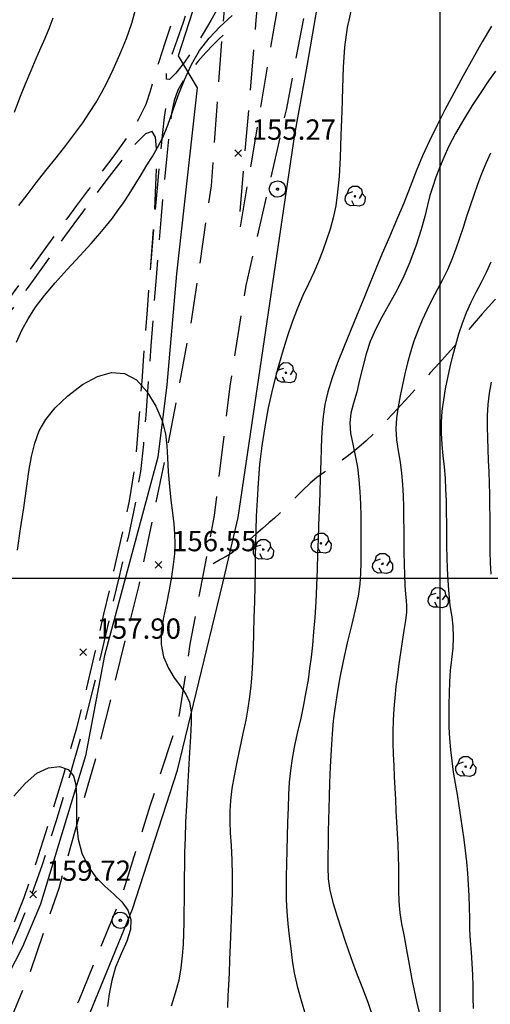
# Model space of a CAD drawing. Extents: x 698715 to 706779, y 5809742 to 5818409.
# Drawn here: x 700422 to 700509, y 5812171 to 5812353 of the extents above; entities that cross this region are included whole.
import ezdxf

# ---------------------------------------------------------------- set-up
doc = ezdxf.new("R2010")
doc.units = 0
doc.header["$LTSCALE"] = 2.5
doc.header["$MEASUREMENT"] = 0
doc.linetypes.add('T50', pattern=[4.5, 3, -1.5])
doc.layers.get('0').update_dxf_attribs({"color": 5, "linetype": 'CONTINUOUS'})
for name, color, linetype in [('ARBOLES', 3, 'CONTINUOUS'), ('CERCOS', 8, 'CONTINUOUS'), ('COTAS_DE_ELEVACION', 8, 'CONTINUOUS'), ('CURVA_DE_NIVEL_INDICE', 18, 'CONTINUOUS'), ('CURVA_DE_NIVEL_SECUND', 250, 'CONTINUOUS'), ('HUELLAS', 1, 'CONTINUOUS'), ('MALLA_UTM_Y_COORD', 8, 'CONTINUOUS'), ('POSTES', 8, 'CONTINUOUS'), ('RED_VIAL_DE_TIERRA', 1, 'CONTINUOUS'), ('SENDEROS', 1, 'CONTINUOUS')]:
    doc.layers.add(name, color=color, linetype=linetype)

# ---------------------------------------------------------------- blocks, each defined once
blk = doc.blocks.new('COD028', base_point=(705074.27, 5812486.23))
at = {"layer": 'POSTES'}
for points in [[(705074.3084, 5812484.7117), (705073.7054, 5812484.8161), (705073.2134, 5812485.1449), (705072.8513, 5812485.7581), (705072.7508, 5812486.3041), (705072.899, 5812486.8777), (705073.2485, 5812487.3871), (705073.7471, 5812487.6457), (705074.3354, 5812487.742), (705074.8955, 5812487.6316), (705075.3641, 5812487.3253), (705075.6695, 5812486.7721), (705075.7622, 5812486.2414), (705075.6602, 5812485.6201), (705075.3854, 5812485.1644), (705074.9057, 5812484.8419)], [(705074.2919, 5812486.4238), (705074.3627, 5812486.4106), (705074.4212, 5812486.3821), (705074.4476, 5812486.3317), (705074.4746, 5812486.2609), (705074.4884, 5812486.2051), (705074.48, 5812486.146), (705074.4515, 5812486.0887), (705074.4173, 5812486.0518), (705074.3498, 5812486.0419), (705074.2748, 5812486.0191), (705074.1941, 5812486.0422), (705074.123, 5812486.0653), (705074.0921, 5812486.0926), (705074.0807, 5812486.146), (705074.0795, 5812486.197), (705074.0891, 5812486.3047), (705074.1251, 5812486.3698), (705074.162, 5812486.3965), (705074.2019, 5812486.4106), (705074.2394, 5812486.4196)]]:
    blk.add_lwpolyline(points, close=True, dxfattribs=at)
blk = doc.blocks.new('COD120', base_point=(704750.47, 5812358.7))
at = {"layer": 'ARBOLES'}
for p, q in [((704750.309875, 5812358.5455), (704750.625625, 5812358.830875)), ((704750.32, 5812358.849625), (704750.604625, 5812358.54025))]:
    blk.add_line(p, q, dxfattribs=at)
for points in [[(704749.106125, 5812359.237), (704749.37275, 5812360.104), (704749.999375, 5812360.574625), (704750.969125, 5812360.567125), (704751.68875, 5812360.005375), (704751.819625, 5812359.200625), (704751.2245, 5812358.3025)], [(704750.342125, 5812356.9675), (704749.643875, 5812356.934125), (704748.9835, 5812357.275), (704748.63925, 5812357.962375), (704748.688, 5812358.62575), (704749.087375, 5812359.220125), (704750.084875, 5812359.567)], [(704751.819625, 5812359.200625), (704752.3435, 5812358.572125), (704752.30375, 5812357.67475), (704751.954625, 5812357.098375), (704751.22825, 5812356.845625), (704750.342125, 5812356.9675), (704749.8535, 5812357.8705)]]:
    blk.add_lwpolyline(points, dxfattribs=at)
blk.add_lwpolyline([(704750.516875, 5812358.621625), (704750.37925, 5812358.615625), (704750.372875, 5812358.784375), (704750.510875, 5812358.789625)], close=True, dxfattribs=at)
blk = doc.blocks.new('COD010', base_point=(704823.44, 5812541.84))
at = {"layer": 'COTAS_DE_ELEVACION'}
for p, q in [((704822.815, 5812541.215), (704824.065, 5812542.465)), ((704822.815, 5812542.465), (704824.065, 5812541.215))]:
    blk.add_line(p, q, dxfattribs=at)
blk = doc.blocks.new('ANGOL7')
at = {"layer": 'CERCOS'}
for points in [[(700537.09, 5812155.01), (700464.15, 5812161.43), (700433.65, 5812165.62), (700443.11, 5812188.8), (700451.45, 5812214.49), (700459.82, 5812249.1), (700462.69, 5812261.27), (700473.16, 5812332.12), (700475.43, 5812344.74), (700480.23, 5812372.75), (700491.27, 5812417.41), (700499.63, 5812444.95), (700506.36, 5812462.78)], [(700454.94, 5812357.03), (700451.57, 5812346.69), (700455.09, 5812340.76), (700451.27, 5812306.34), (700449.48, 5812285.79), (700447.83, 5812272.39), (700437.95, 5812235.73), (700434.45, 5812217.16), (700426.14, 5812189.7), (700422.76, 5812181.8), (700411.99, 5812160.84), (700394.64, 5812129.62), (700380.79, 5812102.6), (700364.39, 5812072.16), (700353.41, 5812054.7), (700352.68, 5812053.31), (700342.64, 5812032.52), (700334.82, 5812017.21), (700324.62, 5811995.18), (700316.64, 5811979.8)]]:
    blk.add_lwpolyline(points, dxfattribs=at)
at = {"layer": 'CURVA_DE_NIVEL_INDICE', "elevation": 150}
for points in [[(700421.29, 5812336.23), (700422.29, 5812338.87), (700423.36, 5812341.5), (700424.4, 5812343.96), (700425.34, 5812346.15), (700426.19, 5812348.12), (700426.99, 5812349.95), (700427.75, 5812351.74), (700428.46, 5812353.67)], [(700510.27, 5812343.86), (700508.99, 5812342.03), (700507.56, 5812339.9), (700505.97, 5812337.46), (700504.35, 5812334.85), (700502.88, 5812332.29), (700501.67, 5812329.96), (700500.71, 5812327.86), (700499.93, 5812325.95), (700499.25, 5812324.19), (700498.67, 5812322.5), (700498.17, 5812320.81), (700497.71, 5812319.01), (700497.21, 5812316.96), (700496.54, 5812314.53), (700495.61, 5812311.63), (700494.46, 5812308.51), (700493.16, 5812305.48), (700491.79, 5812302.79), (700490.44, 5812300.39), (700489.17, 5812298.17), (700488.06, 5812296.01), (700487.12, 5812293.83), (700486.35, 5812291.55), (700485.72, 5812289.14), (700485.16, 5812286.7), (700484.61, 5812284.42), (700484.03, 5812282.4), (700483.54, 5812280.56), (700483.32, 5812278.75), (700483.47, 5812276.85), (700483.88, 5812274.84), (700484.35, 5812272.74), (700484.73, 5812270.54), (700485.01, 5812268.29), (700485.19, 5812266.03), (700485.3, 5812263.79), (700485.35, 5812261.57), (700485.37, 5812259.36), (700485.37, 5812257.15), (700485.37, 5812254.98), (700485.36, 5812252.9), (700485.32, 5812250.92), (700485.19, 5812248.92), (700484.89, 5812246.71), (700484.34, 5812244.16), (700483.64, 5812241.28), (700482.87, 5812238.09), (700482.12, 5812234.69), (700481.46, 5812231.32), (700480.92, 5812228.32), (700480.54, 5812225.86), (700480.27, 5812223.63), (700480.07, 5812221.21), (700479.88, 5812218.29), (700479.71, 5812215.15), (700479.58, 5812212.16), (700479.5, 5812209.61), (700479.44, 5812207.4), (700479.4, 5812205.29), (700479.36, 5812203.1), (700479.31, 5812200.87), (700479.26, 5812198.67), (700479.25, 5812196.54), (700479.34, 5812194.43), (700479.65, 5812192.22), (700480.23, 5812189.86), (700480.97, 5812187.46), (700481.74, 5812185.17), (700482.42, 5812183.08), (700483.09, 5812181.07), (700483.83, 5812178.97), (700484.71, 5812176.65), (700485.68, 5812174.15), (700486.65, 5812171.58), (700487.52, 5812169)]]:
    blk.add_lwpolyline(points, dxfattribs=at)
at = {"layer": 'CURVA_DE_NIVEL_SECUND'}
for points, elevation in [([(700509.47, 5812286.31), (700509.11, 5812284.25), (700508.85, 5812282.19), (700508.73, 5812280.12), (700508.72, 5812278.04), (700508.78, 5812275.96), (700508.86, 5812273.87), (700508.95, 5812271.78), (700509.04, 5812269.69), (700509.11, 5812267.59), (700509.16, 5812265.49), (700509.19, 5812263.39), (700509.21, 5812261.29), (700509.21, 5812259.19), (700509.22, 5812257.09), (700509.26, 5812254.99), (700509.33, 5812252.89), (700509.44, 5812250.8)], 144), ([(700506.21, 5812170.4), (700506.15, 5812172.48), (700506.14, 5812174.57), (700506.1, 5812176.66), (700505.98, 5812178.74), (700505.82, 5812180.82), (700505.67, 5812182.91), (700505.57, 5812185), (700505.51, 5812187.09), (700505.46, 5812189.18), (700505.41, 5812191.28), (700505.32, 5812193.37), (700505.18, 5812195.46), (700504.99, 5812197.55), (700504.76, 5812199.63), (700504.49, 5812201.71), (700504.2, 5812203.78), (700503.9, 5812205.86), (700503.57, 5812207.93), (700503.23, 5812210), (700502.88, 5812212.06), (700502.55, 5812214.13), (700502.25, 5812216.21), (700502, 5812218.29), (700501.83, 5812220.37), (700501.74, 5812222.46), (700501.72, 5812224.56), (700501.73, 5812226.66), (700501.76, 5812228.75), (700501.83, 5812230.84), (700501.98, 5812232.92), (700502.21, 5812234.99), (700502.44, 5812237.05), (700502.55, 5812239.11), (700502.47, 5812241.12), (700502.26, 5812242.9), (700502.05, 5812244.25), (700501.91, 5812245.05), (700501.83, 5812245.64), (700501.75, 5812246.46), (700501.65, 5812247.84), (700501.52, 5812249.68), (700501.41, 5812251.73), (700501.34, 5812253.83), (700501.29, 5812255.93), (700501.27, 5812258.03), (700501.26, 5812260.13), (700501.24, 5812262.23), (700501.2, 5812264.33), (700501.13, 5812266.43), (700501.01, 5812268.52), (700500.84, 5812270.61), (700500.63, 5812272.69), (700500.43, 5812274.76), (700500.31, 5812276.83), (700500.32, 5812278.89), (700500.45, 5812280.95), (700500.71, 5812283), (700501.05, 5812285.06), (700501.47, 5812287.11), (700501.93, 5812289.15), (700502.42, 5812291.19), (700502.94, 5812293.22), (700503.52, 5812295.22), (700504.19, 5812297.21), (700504.94, 5812299.16), (700505.79, 5812301.08), (700506.73, 5812302.94), (700507.71, 5812304.8), (700508.65, 5812306.66), (700509.51, 5812308.57)], 146), ([(700509.37, 5812328.67), (700508.49, 5812326.77), (700507.68, 5812324.84), (700506.94, 5812322.88), (700506.25, 5812320.9), (700505.59, 5812318.92), (700504.94, 5812316.93), (700504.29, 5812314.93), (700503.64, 5812312.95), (700502.96, 5812310.96), (700502.23, 5812309), (700501.42, 5812307.07), (700500.5, 5812305.2), (700499.52, 5812303.35), (700498.54, 5812301.5), (700497.59, 5812299.64), (700496.7, 5812297.75), (700495.9, 5812295.82), (700495.19, 5812293.86), (700494.56, 5812291.87), (700494.02, 5812289.85), (700493.53, 5812287.82), (700493.09, 5812285.78), (700492.67, 5812283.74), (700492.27, 5812281.7), (700491.97, 5812279.68), (700491.86, 5812277.65), (700492, 5812275.61), (700492.3, 5812273.57), (700492.63, 5812271.51), (700492.89, 5812269.43), (700493.08, 5812267.35), (700493.21, 5812265.25), (700493.27, 5812263.16), (700493.3, 5812261.06), (700493.32, 5812258.96), (700493.33, 5812256.86), (700493.35, 5812254.76), (700493.38, 5812252.66), (700493.43, 5812250.59), (700493.51, 5812248.68), (700493.61, 5812247.1), (700493.75, 5812245.92), (700493.85, 5812244.92), (700493.83, 5812243.76), (700493.65, 5812242.21), (700493.36, 5812240.33), (700493.02, 5812238.3), (700492.7, 5812236.24), (700492.41, 5812234.17), (700492.13, 5812232.09), (700491.88, 5812230.01), (700491.66, 5812227.92), (700491.48, 5812225.83), (700491.36, 5812223.74), (700491.31, 5812221.65), (700491.31, 5812219.55), (700491.37, 5812217.45), (700491.46, 5812215.36), (700491.57, 5812213.26), (700491.67, 5812211.16), (700491.77, 5812209.07), (700491.88, 5812206.97), (700492, 5812204.88), (700492.11, 5812202.78), (700492.21, 5812200.69), (700492.28, 5812198.59), (700492.32, 5812196.5), (700492.33, 5812194.4), (700492.34, 5812192.3), (700492.4, 5812190.21), (700492.57, 5812188.13), (700492.89, 5812186.07), (700493.31, 5812184.02), (700493.73, 5812181.97), (700494.1, 5812179.91), (700494.44, 5812177.85), (700494.81, 5812175.79), (700495.23, 5812173.74), (700495.69, 5812171.7), (700496.16, 5812169.67)], 148), ([(700422.12, 5812318.96), (700423.66, 5812320.96), (700425.34, 5812323.17), (700427.13, 5812325.48), (700428.99, 5812327.81), (700430.82, 5812330.1), (700432.5, 5812332.27), (700433.95, 5812334.27), (700435.21, 5812336.16), (700436.33, 5812337.98), (700437.39, 5812339.81), (700438.45, 5812341.81), (700439.57, 5812344.15), (700440.8, 5812346.93), (700442, 5812349.89), (700443.02, 5812352.73), (700443.72, 5812355.2)], 152), ([(700509.53, 5812352.18), (700507.81, 5812349.26), (700506.07, 5812346.17), (700504.31, 5812342.97), (700502.58, 5812339.77), (700500.93, 5812336.67), (700499.43, 5812333.74), (700498.05, 5812330.93), (700496.8, 5812328.15), (700495.64, 5812325.33), (700494.51, 5812322.43), (700493.31, 5812319.42), (700492, 5812316.29), (700490.65, 5812313.15), (700489.35, 5812310.12), (700488.17, 5812307.29), (700487.06, 5812304.55), (700485.93, 5812301.76), (700484.72, 5812298.82), (700483.47, 5812295.78), (700482.24, 5812292.76), (700481.07, 5812289.86), (700480.06, 5812287.1), (700479.25, 5812284.52), (700478.71, 5812282.13), (700478.39, 5812279.93), (700478.2, 5812277.9), (700478.09, 5812275.99), (700478.01, 5812273.98), (700477.95, 5812271.62), (700477.86, 5812268.78), (700477.77, 5812265.68), (700477.67, 5812262.62), (700477.57, 5812259.85), (700477.47, 5812257.24), (700477.38, 5812254.56), (700477.3, 5812251.67), (700477.2, 5812248.66), (700477.07, 5812245.65), (700476.88, 5812242.78), (700476.65, 5812240.1), (700476.41, 5812237.64), (700476.17, 5812235.42), (700475.91, 5812233.33), (700475.61, 5812231.21), (700475.23, 5812228.97), (700474.77, 5812226.59), (700474.25, 5812224.11), (700473.68, 5812221.57), (700473.12, 5812219.05), (700472.66, 5812216.66), (700472.35, 5812214.44), (700472.15, 5812212.27), (700472.02, 5812210.01), (700471.92, 5812207.53), (700471.83, 5812204.91), (700471.74, 5812202.26), (700471.67, 5812199.68), (700471.6, 5812197.2), (700471.56, 5812194.86), (700471.55, 5812192.64), (700471.59, 5812190.5), (700471.7, 5812188.34), (700471.9, 5812186.1), (700472.15, 5812183.82), (700472.42, 5812181.54), (700472.7, 5812179.29), (700473.06, 5812176.99), (700473.59, 5812174.54), (700474.33, 5812171.9), (700475.15, 5812169.21)], 152), ([(700421.71, 5812293.72), (700422.67, 5812295.91), (700423.84, 5812298.04), (700425.22, 5812300.15), (700426.87, 5812302.32), (700428.83, 5812304.65), (700431.08, 5812307.16), (700433.39, 5812309.67), (700435.47, 5812311.93), (700437.09, 5812313.77), (700438.34, 5812315.29), (700439.41, 5812316.66), (700440.43, 5812318.04), (700441.46, 5812319.5), (700442.51, 5812321.1), (700443.61, 5812322.85), (700444.72, 5812324.67), (700445.8, 5812326.42), (700446.82, 5812328.03), (700447.79, 5812329.68), (700448.73, 5812331.57), (700449.65, 5812333.87), (700450.59, 5812336.5), (700451.61, 5812339.33), (700452.74, 5812342.23), (700454.04, 5812345.05), (700455.54, 5812347.64), (700457.29, 5812349.93), (700459.3, 5812352.03), (700461.58, 5812354.1)], 154), ([(700483.72, 5812355.74), (700482.85, 5812351.89), (700482.34, 5812348.24), (700482.09, 5812344.6), (700481.97, 5812340.7), (700481.85, 5812336.39), (700481.7, 5812331.97), (700481.53, 5812327.86), (700481.34, 5812324.37), (700481.09, 5812321.45), (700480.74, 5812318.94), (700480.26, 5812316.7), (700479.68, 5812314.62), (700479.03, 5812312.62), (700478.33, 5812310.64), (700477.56, 5812308.63), (700476.69, 5812306.59), (700475.71, 5812304.5), (700474.67, 5812302.3), (700473.64, 5812299.96), (700472.67, 5812297.41), (700471.74, 5812294.65), (700470.83, 5812291.66), (700469.92, 5812288.44), (700469.05, 5812285.05), (700468.26, 5812281.56), (700467.59, 5812278.04), (700467.06, 5812274.53), (700466.66, 5812271.06), (700466.36, 5812267.67), (700466.17, 5812264.44), (700466.03, 5812261.47), (700465.95, 5812258.82), (700465.89, 5812256.35), (700465.85, 5812253.89), (700465.8, 5812251.28), (700465.75, 5812248.54), (700465.69, 5812245.68), (700465.61, 5812242.75), (700465.53, 5812239.86), (700465.43, 5812237.11), (700465.32, 5812234.57), (700465.2, 5812232.25), (700465.03, 5812230.1), (700464.81, 5812228.06), (700464.5, 5812226), (700464.09, 5812223.78), (700463.56, 5812221.29), (700462.98, 5812218.65), (700462.41, 5812215.99), (700461.92, 5812213.46), (700461.54, 5812211.09), (700461.29, 5812208.92), (700461.16, 5812206.95), (700461.15, 5812205.01), (700461.23, 5812202.94), (700461.37, 5812200.59), (700461.51, 5812197.93), (700461.58, 5812194.99), (700461.56, 5812191.8), (700461.45, 5812188.5), (700461.32, 5812185.25), (700461.2, 5812182.2), (700461.09, 5812179.4), (700460.99, 5812176.93), (700460.9, 5812174.77), (700460.8, 5812172.75), (700460.71, 5812170.63)], 154), ([(700421.86, 5812255.22), (700422.44, 5812259.16), (700423.01, 5812263.02), (700423.54, 5812266.61), (700423.99, 5812269.79), (700424.47, 5812272.57), (700425.06, 5812275.03), (700425.9, 5812277.26), (700427.11, 5812279.39), (700428.84, 5812281.54), (700431.17, 5812283.77), (700433.87, 5812285.83), (700436.66, 5812287.37), (700439.27, 5812288.1), (700441.67, 5812287.91), (700443.86, 5812286.72), (700445.82, 5812284.57), (700447.45, 5812281.86), (700448.6, 5812279.12), (700449.22, 5812276.73), (700449.47, 5812274.54), (700449.59, 5812272.27), (700449.75, 5812269.71), (700449.98, 5812267.02), (700450.24, 5812264.44), (700450.52, 5812262.14), (700450.77, 5812260.1), (700450.93, 5812258.22), (700450.97, 5812256.4), (700450.89, 5812254.55), (700450.68, 5812252.54), (700450.36, 5812250.3), (700449.94, 5812247.88), (700449.42, 5812245.33), (700448.87, 5812242.75), (700448.46, 5812240.2), (700448.42, 5812237.75), (700448.89, 5812235.46), (700449.77, 5812233.38), (700450.86, 5812231.57), (700451.99, 5812230.02), (700452.98, 5812228.59), (700453.68, 5812227.08), (700454, 5812225.32), (700454.02, 5812223.22), (700453.88, 5812220.71), (700453.7, 5812217.79), (700453.5, 5812214.58), (700453.31, 5812211.26), (700453.13, 5812208), (700452.97, 5812204.89), (700452.85, 5812201.98), (700452.78, 5812199.34), (700452.73, 5812196.91), (700452.7, 5812194.64), (700452.69, 5812192.47), (700452.67, 5812190.37), (700452.66, 5812188.32), (700452.63, 5812186.32), (700452.58, 5812184.31), (700452.49, 5812182.26), (700452.35, 5812180.14), (700452.1, 5812177.94), (700451.68, 5812175.65), (700451.06, 5812173.27), (700450.3, 5812170.87)], 156), ([(700421.2, 5812209.68), (700423.28, 5812212.06), (700425.42, 5812213.95), (700427.61, 5812214.97), (700429.63, 5812215.16), (700431.23, 5812214.63), (700432.21, 5812213.48), (700432.67, 5812211.79), (700432.79, 5812209.66), (700432.77, 5812207.18), (700432.79, 5812204.49), (700433.07, 5812201.77), (700433.78, 5812199.17), (700434.88, 5812196.81), (700436.32, 5812194.75), (700437.99, 5812193.06), (700439.69, 5812191.59), (700441.19, 5812190.16), (700442.28, 5812188.62), (700442.84, 5812186.91), (700442.78, 5812185), (700442.09, 5812182.86), (700441.05, 5812180.53), (700440.02, 5812178.08), (700439.29, 5812175.58), (700438.83, 5812173.11), (700438.54, 5812170.79)], 158)]:
    blk.add_lwpolyline(points, dxfattribs=dict(at, elevation=elevation))
at = {"layer": 'HUELLAS', "linetype": 'T50', "flags": 128}
for points in [[(700459.44, 5812356.51), (700458.65, 5812355.08), (700457.61, 5812353.22), (700456.18, 5812350.77), (700454.51, 5812348.07), (700452.75, 5812345.5), (700451.15, 5812343.43), (700449.98, 5812342.28), (700449.43, 5812342.32), (700449.43, 5812343.32), (700449.82, 5812344.96), (700450.5, 5812346.98), (700451.42, 5812349.55), (700452.57, 5812352.92), (700453.91, 5812357.22), (700455.24, 5812362.02), (700456.33, 5812366.77), (700457, 5812371.01), (700457.35, 5812374.75), (700457.5, 5812378.09), (700457.61, 5812381.17), (700457.81, 5812384.16), (700458.24, 5812387.28), (700458.97, 5812390.64), (700459.93, 5812394.01), (700460.96, 5812397.06), (700461.95, 5812399.55), (700462.86, 5812401.58), (700463.63, 5812403.29), (700464.25, 5812404.85), (700464.71, 5812406.34), (700465.01, 5812407.88), (700465.14, 5812409.51), (700465.13, 5812411.21), (700464.96, 5812412.94), (700464.66, 5812414.63), (700464.26, 5812416.28), (700463.81, 5812417.88), (700463.34, 5812419.46), (700462.77, 5812421.14), (700462.04, 5812423.11), (700461.1, 5812425.47), (700460.03, 5812428.07), (700458.94, 5812430.72), (700457.93, 5812433.23), (700457.05, 5812435.59), (700456.32, 5812437.82), (700455.76, 5812439.94), (700455.38, 5812442.02), (700455.18, 5812444.14), (700455.13, 5812446.34), (700455.22, 5812448.59), (700455.4, 5812450.83), (700455.64, 5812453.01), (700455.9, 5812455.22), (700456.16, 5812457.58), (700456.39, 5812460.19), (700456.65, 5812463.12), (700456.99, 5812466.45), (700457.47, 5812470.2), (700458.12, 5812474.39), (700458.93, 5812478.99), (700459.9, 5812483.9), (700460.93, 5812488.7), (700461.94, 5812492.9), (700462.83, 5812496.17), (700463.64, 5812498.92), (700464.44, 5812501.73), (700465.26, 5812505.08), (700466.16, 5812508.92), (700467.14, 5812513.11), (700468.24, 5812517.6), (700469.41, 5812522.71), (700470.6, 5812528.83), (700471.78, 5812536.14), (700472.91, 5812543.71), (700473.97, 5812550.38), (700474.98, 5812555.32), (700476.05, 5812559), (700477.3, 5812562.25), (700478.81, 5812565.69), (700480.47, 5812569.14), (700482.08, 5812572.25), (700483.51, 5812574.76), (700484.83, 5812576.97), (700486.15, 5812579.28), (700487.58, 5812582.02), (700489.18, 5812585.19), (700490.99, 5812588.74), (700493.09, 5812592.65), (700495.57, 5812597.16), (700498.57, 5812602.56), (700502.11, 5812608.96), (700505.86, 5812615.85), (700509.39, 5812622.53), (700512.38, 5812628.47), (700514.94, 5812633.79), (700517.29, 5812638.76), (700519.61, 5812643.64), (700521.99, 5812648.57), (700524.48, 5812653.68), (700527.13, 5812659.08), (700529.86, 5812664.76), (700532.6, 5812670.68), (700535.3, 5812676.86), (700538.06, 5812683.51), (700541.02, 5812690.88), (700544.25, 5812699.14), (700547.61, 5812707.92), (700550.89, 5812716.79), (700553.96, 5812725.38), (700556.89, 5812733.63), (700559.83, 5812741.6), (700562.88, 5812749.3), (700565.88, 5812756.62), (700568.6, 5812763.42), (700570.91, 5812769.59), (700572.86, 5812775.12), (700574.61, 5812780.07), (700576.27, 5812784.49), (700577.97, 5812788.65), (700579.79, 5812792.81), (700581.81, 5812797.18), (700583.93, 5812801.61), (700585.99, 5812805.84), (700587.92, 5812809.75), (700589.84, 5812813.65), (700591.94, 5812817.96), (700594.35, 5812822.97), (700596.94, 5812828.54), (700599.52, 5812834.4), (700601.94, 5812840.27), (700604.17, 5812845.89), (700606.21, 5812850.97), (700608.09, 5812855.34), (700609.85, 5812859.21), (700611.57, 5812862.91), (700613.3, 5812866.66), (700615.03, 5812870.4), (700616.71, 5812873.99), (700618.32, 5812877.31), (700619.88, 5812880.48), (700621.44, 5812883.65), (700623.02, 5812886.98), (700624.7, 5812890.63), (700626.55, 5812894.77), (700628.6, 5812899.5), (700630.72, 5812904.65), (700632.77, 5812910.02), (700634.58, 5812915.34), (700636.07, 5812920.28), (700637.14, 5812924.44), (700637.73, 5812927.56), (700637.92, 5812929.83), (700637.82, 5812931.59), (700637.52, 5812933.14), (700637, 5812934.79), (700636.21, 5812936.81), (700635.1, 5812939.49), (700633.57, 5812943), (700631.52, 5812947.5), (700628.93, 5812952.99), (700626.05, 5812958.98), (700623.21, 5812964.82), (700620.69, 5812969.96), (700618.52, 5812974.25), (700616.69, 5812977.62), (700615.16, 5812980.1), (700613.75, 5812981.96), (700612.28, 5812983.57), (700610.63, 5812985.22), (700608.94, 5812986.91), (700607.42, 5812988.59), (700606.23, 5812990.2), (700605.34, 5812991.71), (700604.65, 5812993.1), (700604.08, 5812994.41), (700603.58, 5812995.91), (700603.1, 5812997.91), (700602.61, 5813000.59), (700602.14, 5813003.56), (700601.71, 5813006.26), (700601.33, 5813008.33), (700600.97, 5813010.1), (700600.59, 5813012.07), (700600.12, 5813014.7), (700599.36, 5813018.21), (700598.1, 5813022.79), (700596.1, 5813028.68), (700593.13, 5813036.3), (700588.94, 5813046.13), (700583.46, 5813058.38), (700577.19, 5813072.26), (700570.78, 5813086.72), (700564.79, 5813100.8), (700559.37, 5813113.91), (700554.58, 5813125.55), (700550.42, 5813135.42), (700546.76, 5813143.87), (700543.45, 5813151.44), (700540.31, 5813158.64), (700537.19, 5813165.79), (700533.94, 5813173.18), (700530.39, 5813181.06), (700526.48, 5813189.63), (700522.12, 5813199.03), (700517.34, 5813209.24), (700512.51, 5813219.54), (700508.12, 5813229.01), (700504.55, 5813236.86), (700501.89, 5813242.87), (700498.8, 5813250)], [(700323.96, 5812994.79), (700323.94, 5812995.71), (700323.93, 5812996.9), (700323.9, 5812998.45), (700323.88, 5813000.12), (700323.86, 5813001.74), (700323.86, 5813003.43), (700323.87, 5813005.37), (700323.93, 5813007.69), (700324.1, 5813010.29), (700324.46, 5813013), (700325.07, 5813015.69), (700325.86, 5813018.32), (700326.72, 5813020.88), (700327.59, 5813023.39), (700328.54, 5813025.93), (700329.66, 5813028.61), (700331.03, 5813031.51), (700332.57, 5813034.58), (700334.19, 5813037.73), (700335.78, 5813040.85), (700337.29, 5813043.8), (700338.7, 5813046.36), (700340, 5813048.47), (700341.34, 5813050.44), (700342.93, 5813052.68), (700344.89, 5813055.46), (700347, 5813058.45), (700348.98, 5813061.17), (700350.63, 5813063.27), (700352.06, 5813064.92), (700353.49, 5813066.42), (700355.11, 5813068.01), (700357.14, 5813069.8), (700359.8, 5813071.84), (700363.21, 5813074.12), (700367.02, 5813076.44), (700370.77, 5813078.52), (700374.13, 5813080.19), (700377.25, 5813081.61), (700380.39, 5813083), (700383.75, 5813084.57), (700387.28, 5813086.27), (700390.86, 5813088.04), (700394.41, 5813089.82), (700397.88, 5813091.63), (700401.27, 5813093.53), (700404.56, 5813095.55), (700407.87, 5813097.64), (700411.29, 5813099.72), (700414.87, 5813101.7), (700418.36, 5813103.55), (700421.41, 5813105.21), (700423.84, 5813106.7), (700425.99, 5813108.25), (700428.35, 5813110.14), (700431.29, 5813112.58), (700434.81, 5813115.48), (700438.8, 5813118.67), (700443.09, 5813121.98), (700447.39, 5813125.19), (700451.31, 5813128.08), (700454.64, 5813130.53), (700457.71, 5813132.7), (700461.02, 5813134.88), (700464.93, 5813137.27), (700469.41, 5813139.81), (700474.32, 5813142.4), (700479.52, 5813144.92), (700484.8, 5813147.23), (700489.97, 5813149.19), (700494.83, 5813150.71), (700499.27, 5813151.8), (700503.16, 5813152.56), (700506.47, 5813153.04), (700509.46, 5813153.32), (700512.47, 5813153.49), (700515.73, 5813153.61), (700519, 5813153.66), (700521.9, 5813153.64), (700524.17, 5813153.53), (700525.91, 5813153.35), (700527.31, 5813153.15), (700528.52, 5813152.94), (700529.66, 5813152.65), (700530.83, 5813152.22), (700532.1, 5813151.56), (700533.59, 5813150.63), (700535.39, 5813149.38), (700537.58, 5813147.73), (700540.03, 5813145.43), (700542.59, 5813142.19), (700545.2, 5813137.68), (700548.1, 5813131.46), (700551.66, 5813123.04), (700556.12, 5813112.14), (700561.41, 5813099.3), (700567.38, 5813085.26), (700573.79, 5813070.81), (700580.06, 5813056.95), (700585.52, 5813044.77), (700589.66, 5813035.05), (700592.58, 5813027.56), (700594.54, 5813021.8), (700595.77, 5813017.32), (700596.51, 5813013.88), (700596.97, 5813011.3), (700597.35, 5813009.36), (700597.71, 5813007.59), (700598.09, 5813005.49), (700598.53, 5813002.73), (700599.02, 5812999.68), (700599.54, 5812996.88), (700600.07, 5812994.73), (700600.65, 5812993.05), (700601.32, 5812991.54), (700602.12, 5812989.92), (700603.12, 5812988.2), (700604.43, 5812986.4), (700606.05, 5812984.58), (700607.81, 5812982.81), (700609.48, 5812981.16), (700610.89, 5812979.63), (700612.19, 5812977.91), (700613.61, 5812975.59), (700615.35, 5812972.36), (700617.44, 5812968.19), (700619.92, 5812963.15), (700622.72, 5812957.38), (700625.58, 5812951.43), (700628.16, 5812945.98), (700630.18, 5812941.54), (700631.67, 5812938.12), (700632.74, 5812935.57), (700633.46, 5812933.73), (700633.9, 5812932.33), (700634.12, 5812931.09), (700634.16, 5812929.69), (700633.91, 5812927.8), (700633.27, 5812925.05), (700632.17, 5812921.2), (700630.65, 5812916.53), (700628.82, 5812911.4), (700626.79, 5812906.18), (700624.68, 5812901.13), (700622.66, 5812896.47), (700620.84, 5812892.39), (700619.18, 5812888.78), (700617.61, 5812885.47), (700616.07, 5812882.31), (700614.5, 5812879.14), (700612.88, 5812875.81), (700611.19, 5812872.22), (700609.46, 5812868.46), (700607.71, 5812864.68), (700605.98, 5812860.96), (700604.2, 5812857.05), (700602.32, 5812852.65), (700600.27, 5812847.56), (700598.04, 5812841.94), (700595.63, 5812836.09), (700593.07, 5812830.28), (700590.5, 5812824.76), (700588.11, 5812819.79), (700586.02, 5812815.51), (700584.11, 5812811.61), (700582.18, 5812807.69), (700580.1, 5812803.42), (700577.96, 5812798.95), (700575.91, 5812794.52), (700574.05, 5812790.29), (700572.33, 5812786.06), (700570.65, 5812781.58), (700568.89, 5812776.62), (700566.94, 5812771.08), (700564.64, 5812764.93), (700561.91, 5812758.14), (700558.92, 5812750.82), (700555.87, 5812743.11), (700552.92, 5812735.13), (700549.98, 5812726.86), (700546.91, 5812718.27), (700543.64, 5812709.42), (700540.29, 5812700.67), (700537.08, 5812692.46), (700534.15, 5812685.13), (700531.42, 5812678.54), (700528.74, 5812672.41), (700526.02, 5812666.54), (700523.3, 5812660.9), (700520.66, 5812655.52), (700518.17, 5812650.41), (700515.79, 5812645.48), (700513.47, 5812640.6), (700511.13, 5812635.64), (700508.58, 5812630.35), (700505.61, 5812624.45), (700502.1, 5812617.82), (700498.37, 5812610.97), (700494.84, 5812604.58), (700491.84, 5812599.18), (700489.34, 5812594.64), (700487.22, 5812590.69), (700485.38, 5812587.09), (700483.75, 5812583.82), (700482.28, 5812580.91), (700480.9, 5812578.33), (700479.51, 5812575.81), (700478.02, 5812573.04), (700476.34, 5812569.81), (700474.61, 5812566.2), (700472.97, 5812562.41), (700471.54, 5812558.52), (700470.3, 5812554.22), (700469.22, 5812549.1), (700468.24, 5812542.94), (700467.37, 5812536.23), (700466.61, 5812529.66), (700465.98, 5812523.77), (700465.39, 5812518.54), (700464.76, 5812513.83), (700464.04, 5812509.5), (700463.24, 5812505.62), (700462.43, 5812502.29), (700461.64, 5812499.49), (700460.83, 5812496.74), (700459.93, 5812493.44), (700458.92, 5812489.2), (700457.87, 5812484.34), (700456.89, 5812479.37), (700456.07, 5812474.71), (700455.42, 5812470.48), (700454.93, 5812466.69), (700454.59, 5812463.35), (700454.33, 5812460.41), (700454.1, 5812457.8), (700453.84, 5812455.44), (700453.57, 5812453.2), (700453.33, 5812450.98), (700453.15, 5812448.67), (700453.06, 5812446.32), (700453.11, 5812443.99), (700453.33, 5812441.74), (700453.73, 5812439.53), (700454.32, 5812437.29), (700455.07, 5812434.97), (700455.98, 5812432.54), (700457, 5812429.98), (700458.09, 5812427.33), (700459.16, 5812424.73), (700460.09, 5812422.4), (700460.8, 5812420.47), (700461.36, 5812418.84), (700461.82, 5812417.33), (700462.25, 5812415.81), (700462.62, 5812414.26), (700462.9, 5812412.7), (700463.06, 5812411.14), (700463.08, 5812409.62), (700462.96, 5812408.18), (700462.69, 5812406.82), (700462.27, 5812405.47), (700461.68, 5812404.01), (700460.92, 5812402.35), (700460.02, 5812400.32), (700459.01, 5812397.77), (700457.94, 5812394.61), (700456.95, 5812391.12), (700456.19, 5812387.64), (700455.75, 5812384.41), (700455.54, 5812381.35), (700455.43, 5812378.25), (700455.28, 5812374.94), (700454.94, 5812371.27), (700454.28, 5812367.12), (700453.21, 5812362.45), (700451.86, 5812357.59), (700450.45, 5812352.99), (700449.15, 5812348.98), (700448.01, 5812345.56), (700447.11, 5812342.65), (700446.4, 5812340.12), (700445.58, 5812337.67), (700444.27, 5812334.93), (700442.22, 5812331.69), (700439.71, 5812328.17), (700437.13, 5812324.74), (700434.82, 5812321.68), (700432.79, 5812318.96), (700430.96, 5812316.51), (700429.25, 5812314.17), (700427.41, 5812311.63), (700425.17, 5812308.53), (700422.34, 5812304.59), (700419.03, 5812300.02), (700415.42, 5812295.11), (700411.67, 5812290.12), (700407.95, 5812285.21), (700404.4, 5812280.48), (700401.17, 5812276.06), (700398.31, 5812272), (700395.91, 5812268.4), (700393.95, 5812265.2), (700392.06, 5812261.97), (700389.82, 5812258.16), (700386.93, 5812253.43), (700383.59, 5812248.21), (700380.14, 5812243.12), (700376.87, 5812238.7), (700373.96, 5812235.07), (700371.55, 5812232.29), (700369.71, 5812230.34), (700368.29, 5812228.96), (700367.04, 5812227.86), (700365.76, 5812226.77), (700364.37, 5812225.62), (700362.81, 5812224.37), (700361, 5812223), (700358.81, 5812221.46), (700356.1, 5812219.72), (700352.77, 5812217.75), (700348.98, 5812215.57), (700344.91, 5812213.21), (700340.8, 5812210.72), (700336.99, 5812208.36), (700333.85, 5812206.43), (700331.57, 5812205.09), (700329.73, 5812204), (700327.73, 5812202.69), (700325.16, 5812200.84), (700322.3, 5812198.69), (700319.63, 5812196.65), (700317.45, 5812194.95), (700315.36, 5812193.25), (700312.78, 5812191.05), (700309.24, 5812187.95), (700304.64, 5812183.82), (700299.02, 5812178.64), (700292.51, 5812172.52), (700285.78, 5812166.19), (700279.63, 5812160.49), (700274.58, 5812156), (700270.01, 5812152.12), (700264.99, 5812147.94), (700258.9, 5812142.81), (700252.15, 5812136.99), (700245.43, 5812131), (700239.31, 5812125.29), (700234.03, 5812120.15), (700229.68, 5812115.81), (700226.32, 5812112.43), (700223.8, 5812109.83), (700221.88, 5812107.76), (700220.36, 5812105.97), (700219.04, 5812104.33), (700217.74, 5812102.7), (700216.33, 5812101.02), (700215, 5812099.49), (700213.16, 5812097.41)], [(700459.9, 5812350.52), (700459.11, 5812349.72), (700458.09, 5812348.69), (700456.73, 5812347.27), (700455.25, 5812345.63), (700453.81, 5812343.89), (700452.54, 5812342.1), (700451.53, 5812340.29), (700450.84, 5812338.4), (700450.37, 5812336.04), (700449.95, 5812332.73), (700449.48, 5812328.19), (700448.96, 5812322.77), (700448.44, 5812317.04), (700447.96, 5812311.37), (700447.49, 5812305.65), (700447.02, 5812299.58), (700446.53, 5812293.02), (700446.04, 5812286.38), (700445.59, 5812280.21), (700445.16, 5812274.84), (700444.59, 5812269.75), (700443.69, 5812264.16), (700442.31, 5812257.57), (700440.66, 5812250.36), (700438.96, 5812243.13), (700437.41, 5812236.31), (700435.82, 5812229.49), (700433.93, 5812222.04), (700431.56, 5812213.61), (700428.96, 5812204.94), (700426.41, 5812197), (700424.17, 5812190.55), (700422.14, 5812185.34), (700420.15, 5812180.84), (700418.04, 5812176.64), (700415.78, 5812172.52), (700413.33, 5812168.35), (700410.7, 5812164.03), (700407.95, 5812159.59), (700405.16, 5812155.06), (700402.39, 5812150.52), (700399.75, 5812146.05), (700397.3, 5812141.73), (700395.09, 5812137.6), (700392.97, 5812133.43), (700390.79, 5812128.92), (700388.39, 5812123.85), (700385.68, 5812118.21), (700382.58, 5812112.02), (700379.08, 5812105.38), (700375.36, 5812098.52), (700371.65, 5812091.73), (700368.07, 5812085.12), (700364.24, 5812078.14), (700359.68, 5812070.03), (700354.14, 5812060.47), (700348.43, 5812050.65), (700343.57, 5812042.17), (700340.33, 5812036.19), (700338.29, 5812032.03), (700336.72, 5812028.58), (700335.06, 5812024.89), (700333.21, 5812020.71), (700331.24, 5812015.96), (700329.19, 5812010.65), (700327.17, 5812005.24), (700325.27, 5812000.31), (700323.55, 5811996.24), (700321.85, 5811992.68), (700319.95, 5811989.11), (700317.72, 5811985.15), (700315.26, 5811981.02), (700312.76, 5811977.11), (700310.4, 5811973.75), (700308.38, 5811971.1), (700305.78, 5811967.87)], [(700304.9, 5811968.58), (700306.02, 5811969.96), (700307.48, 5811971.79), (700309.48, 5811974.42), (700311.82, 5811977.75), (700314.3, 5811981.63), (700316.74, 5811985.72), (700318.96, 5811989.65), (700320.83, 5811993.19), (700322.52, 5811996.72), (700324.23, 5812000.77), (700326.12, 5812005.68), (700328.14, 5812011.08), (700330.19, 5812016.39), (700332.16, 5812021.16), (700334.01, 5812025.35), (700335.69, 5812029.05), (700337.25, 5812032.52), (700339.31, 5812036.69), (700342.55, 5812042.69), (700347.41, 5812051.18), (700353.14, 5812061.01), (700358.68, 5812070.58), (700363.24, 5812078.69), (700367.07, 5812085.67), (700370.65, 5812092.27), (700374.36, 5812099.05), (700378.08, 5812105.9), (700381.57, 5812112.53), (700384.66, 5812118.71), (700387.37, 5812124.35), (700389.77, 5812129.42), (700391.96, 5812133.94), (700394.08, 5812138.13), (700396.3, 5812142.28), (700398.76, 5812146.61), (700401.41, 5812151.1), (700404.18, 5812155.64), (700406.98, 5812160.17), (700409.73, 5812164.61), (700412.35, 5812168.92), (700414.78, 5812173.06), (700417.03, 5812177.15), (700419.12, 5812181.33), (700421.09, 5812185.79), (700423.11, 5812190.97), (700425.34, 5812197.38), (700427.87, 5812205.28), (700430.47, 5812213.93), (700432.83, 5812222.33), (700434.72, 5812229.76), (700436.3, 5812236.57), (700437.85, 5812243.38), (700439.54, 5812250.58), (700441.19, 5812257.77), (700442.56, 5812264.34), (700443.46, 5812269.9), (700444.02, 5812274.97), (700444.45, 5812280.31), (700444.91, 5812286.47), (700445.4, 5812293.11), (700445.89, 5812299.67), (700446.36, 5812305.74), (700446.83, 5812311.47), (700447.31, 5812317.13), (700447.83, 5812322.86), (700448.33, 5812328.19), (700448.77, 5812332.5), (700449.08, 5812335.35), (700449.29, 5812336.97), (700449.51, 5812338.37)], [(700304.9, 5811968.58), (700306.02, 5811969.96), (700307.48, 5811971.79), (700309.48, 5811974.42), (700311.82, 5811977.75), (700314.3, 5811981.63), (700316.74, 5811985.72), (700318.96, 5811989.65), (700320.83, 5811993.19), (700322.52, 5811996.72), (700324.23, 5812000.77), (700326.12, 5812005.68), (700328.14, 5812011.08), (700330.19, 5812016.39), (700332.16, 5812021.16), (700334.01, 5812025.35), (700335.69, 5812029.05), (700337.25, 5812032.52), (700339.31, 5812036.69), (700342.55, 5812042.69), (700347.41, 5812051.18), (700353.14, 5812061.01), (700358.68, 5812070.58), (700363.24, 5812078.69), (700367.07, 5812085.67), (700370.65, 5812092.27), (700374.36, 5812099.05), (700378.08, 5812105.9), (700381.57, 5812112.53), (700384.66, 5812118.71), (700387.37, 5812124.35), (700389.77, 5812129.42), (700391.96, 5812133.94), (700394.08, 5812138.13), (700396.3, 5812142.28), (700398.76, 5812146.61), (700401.41, 5812151.1), (700404.18, 5812155.64), (700406.98, 5812160.17), (700409.73, 5812164.61), (700412.35, 5812168.92), (700414.78, 5812173.06), (700417.03, 5812177.15), (700419.12, 5812181.33), (700421.09, 5812185.79), (700423.11, 5812190.97), (700425.34, 5812197.38), (700427.87, 5812205.28), (700430.47, 5812213.93), (700432.83, 5812222.33), (700434.72, 5812229.76), (700436.3, 5812236.57), (700437.85, 5812243.38), (700439.54, 5812250.58), (700441.19, 5812257.77), (700442.56, 5812264.34), (700443.46, 5812269.9), (700444.02, 5812274.97), (700444.45, 5812280.31), (700444.91, 5812286.47), (700445.4, 5812293.11), (700445.89, 5812299.67), (700446.36, 5812305.71), (700446.77, 5812311.26), (700447.13, 5812316.44), (700447.42, 5812321.3), (700447.59, 5812325.64), (700447.61, 5812329.16), (700447.42, 5812331.59), (700446.8, 5812332.69), (700445.53, 5812332.25), (700443.5, 5812330.21), (700440.99, 5812327.14), (700438.42, 5812323.77), (700436.11, 5812320.72), (700434.08, 5812318.01), (700432.26, 5812315.56), (700430.55, 5812313.22), (700428.71, 5812310.69), (700426.48, 5812307.58), (700423.65, 5812303.65), (700420.33, 5812299.07), (700416.71, 5812294.16), (700412.96, 5812289.17), (700409.24, 5812284.26), (700405.71, 5812279.55), (700402.49, 5812275.14), (700399.66, 5812271.12), (700397.28, 5812267.54), (700395.32, 5812264.36), (700393.44, 5812261.14), (700391.2, 5812257.33), (700388.29, 5812252.57), (700384.92, 5812247.31), (700381.43, 5812242.17), (700378.12, 5812237.69), (700375.16, 5812234.01), (700372.71, 5812231.18), (700370.83, 5812229.18), (700369.37, 5812227.77), (700368.1, 5812226.64), (700366.8, 5812225.53), (700365.39, 5812224.36), (700363.8, 5812223.09), (700361.96, 5812221.7), (700359.73, 5812220.13), (700356.98, 5812218.37), (700353.63, 5812216.39), (700349.81, 5812214.19), (700345.73, 5812211.81), (700341.61, 5812209.32), (700337.79, 5812206.95), (700334.65, 5812205.02), (700332.38, 5812203.69), (700330.56, 5812202.61), (700328.59, 5812201.32), (700326.05, 5812199.5), (700323.23, 5812197.38), (700320.6, 5812195.37), (700318.45, 5812193.69), (700316.38, 5812192.01), (700313.82, 5812189.82), (700310.29, 5812186.73), (700305.71, 5812182.61), (700300.09, 5812177.44), (700293.59, 5812171.32), (700286.85, 5812164.98), (700280.7, 5812159.28), (700275.64, 5812154.78), (700271.05, 5812150.89), (700266.04, 5812146.71), (700259.96, 5812141.59), (700253.22, 5812135.79), (700246.51, 5812129.81), (700240.42, 5812124.12), (700235.15, 5812118.99), (700230.82, 5812114.67), (700227.49, 5812111.32), (700224.99, 5812108.75), (700223.1, 5812106.7), (700221.59, 5812104.93), (700220.28, 5812103.3), (700218.97, 5812101.67), (700217.56, 5812099.99), (700216.22, 5812098.44), (700214.36, 5812096.34)]]:
    blk.add_lwpolyline(points, dxfattribs=at)
at = {"layer": 'MALLA_UTM_Y_COORD'}
for points in [[(700500, 5813250), (700500, 5811500)], [(698750, 5812250), (700750, 5812250)]]:
    blk.add_lwpolyline(points, dxfattribs=at)
at = {"layer": 'RED_VIAL_DE_TIERRA', "linetype": 'T50', "flags": 128}
for points in [[(700750, 5812756.81), (700740.42, 5812746.13), (700732.48, 5812734.93), (700725.27, 5812724.91), (700718.04, 5812712.51), (700715.62, 5812709.54), (700710.48, 5812704.8), (700700.63, 5812698.79), (700673.27, 5812676.08), (700646.47, 5812653.96), (700616.59, 5812630.67), (700578.59, 5812603.58), (700569.93, 5812596.8), (700562.14, 5812589.3), (700558.07, 5812583.56), (700554.6, 5812578.01), (700545.75, 5812563.15), (700532.42, 5812540.24), (700511.61, 5812503.58), (700495.54, 5812472.34), (700486.55, 5812455.05), (700479.16, 5812434.27), (700471.56, 5812412.93), (700466.38, 5812390.55), (700463.73, 5812378.94), (700462.28, 5812372.12), (700462.16, 5812368.14), (700460.34, 5812358.56), (700459.35, 5812345.98), (700457.68, 5812322.62), (700454.13, 5812298.43), (700449.71, 5812274.9), (700444.29, 5812248.75), (700436.91, 5812218.91), (700429.48, 5812192.61), (700426.88, 5812185.06), (700423.84, 5812176.15), (700419.24, 5812165.28), (700416.8, 5812160.33), (700404.46, 5812139.17), (700399.16, 5812127.36), (700383.04, 5812097.23), (700370.69, 5812077), (700360.04, 5812060.04), (700348.05, 5812038.47), (700341.98, 5812026.52), (700334.46, 5812007.95), (700320.97, 5811978.26), (700319.33, 5811973.09), (700312.9, 5811963.88), (700308.31, 5811957.15), (700303.23, 5811951.52)], [(700750, 5812745.67), (700742.06, 5812736.64), (700730.68, 5812718.58), (700722.42, 5812707.33), (700713.63, 5812700), (700698.12, 5812688.54), (700666.7, 5812661.96), (700641.99, 5812641.85), (700612.57, 5812621.14), (700580.98, 5812597.75), (700570.31, 5812589.51), (700565.04, 5812583.1), (700559.84, 5812575.46), (700552.3, 5812563.85), (700539.61, 5812541.86), (700517.65, 5812501.98), (700505.03, 5812478), (700494.23, 5812457.84), (700489.83, 5812448.01), (700483.74, 5812427.63), (700480.48, 5812418.04), (700472.91, 5812389.8), (700466.83, 5812361.78), (700465.97, 5812353.33), (700462.74, 5812314.68), (700463.11, 5812314.91), (700466.49, 5812334.85), (700471.89, 5812366.93), (700484.06, 5812410.31), (700489.51, 5812433.32), (700484.21, 5812397.9), (700479.67, 5812379.44), (700471.62, 5812336.9), (700464.11, 5812304.2), (700461.13, 5812285.57), (700458.23, 5812261.64), (700453.77, 5812237.8), (700451.66, 5812224.08), (700446.35, 5812207.82), (700441.14, 5812191.34), (700433.06, 5812171.58), (700424.03, 5812157.51), (700412.59, 5812138.05), (700402.53, 5812119.43), (700394, 5812105.83), (700375.98, 5812075.03), (700371.93, 5812066.24), (700356.79, 5812038.85), (700345.17, 5812017.71), (700339.04, 5812002.63), (700326.23, 5811976.62), (700323.04, 5811968.24), (700316.32, 5811957.36), (700311.45, 5811951.84), (700309.68, 5811949.24)]]:
    blk.add_lwpolyline(points, dxfattribs=at)
at = {"layer": 'SENDEROS', "linetype": 'T50', "flags": 128}
blk.add_lwpolyline([(700750, 5812358.64), (700749.25, 5812358.5), (700748.27, 5812358.31), (700746.9, 5812358.03), (700745.26, 5812357.69), (700743.46, 5812357.28), (700741.64, 5812356.85), (700739.96, 5812356.44), (700738.52, 5812356.08), (700737.21, 5812355.76), (700735.86, 5812355.5), (700734.35, 5812355.28), (700732.65, 5812355.11), (700730.77, 5812355), (700728.76, 5812354.95), (700726.77, 5812354.94), (700724.97, 5812354.94), (700723.51, 5812354.9), (700722.3, 5812354.73), (700721.22, 5812354.29), (700720.16, 5812353.51), (700719.04, 5812352.47), (700717.8, 5812351.29), (700716.41, 5812350.1), (700714.93, 5812348.95), (700713.45, 5812347.93), (700712.05, 5812347.07), (700710.67, 5812346.34), (700709.26, 5812345.69), (700707.77, 5812345.08), (700706.26, 5812344.48), (700704.8, 5812343.9), (700703.46, 5812343.33), (700702.17, 5812342.75), (700700.86, 5812342.15), (700699.45, 5812341.52), (700698, 5812340.9), (700696.59, 5812340.34), (700695.26, 5812339.89), (700693.96, 5812339.55), (700692.61, 5812339.34), (700691.17, 5812339.28), (700689.66, 5812339.31), (700688.14, 5812339.42), (700686.62, 5812339.57), (700685.08, 5812339.76), (700683.46, 5812340), (700681.71, 5812340.31), (700679.83, 5812340.74), (700677.84, 5812341.39), (700675.77, 5812342.3), (700673.74, 5812343.4), (700671.86, 5812344.59), (700670.24, 5812345.79), (700668.85, 5812346.95), (700667.61, 5812348.02), (700666.46, 5812348.99), (700665.34, 5812349.96), (700664.18, 5812351.06), (700662.92, 5812352.39), (700661.6, 5812353.87), (700660.26, 5812355.39), (700658.94, 5812356.88), (700657.67, 5812358.27), (700656.48, 5812359.53), (700655.36, 5812360.65), (700654.22, 5812361.63), (700652.92, 5812362.52), (700651.39, 5812363.34), (700649.73, 5812364.06), (700648.09, 5812364.64), (700646.59, 5812365.08), (700645.19, 5812365.37), (700643.82, 5812365.55), (700642.41, 5812365.64), (700640.95, 5812365.67), (700639.44, 5812365.65), (700637.9, 5812365.6), (700636.34, 5812365.53), (700634.81, 5812365.42), (700633.32, 5812365.26), (700631.79, 5812364.99), (700630.1, 5812364.56), (700628.21, 5812363.92), (700626.25, 5812363.16), (700624.43, 5812362.4), (700622.87, 5812361.73), (700621.41, 5812361.08), (700619.84, 5812360.34), (700617.99, 5812359.46), (700615.96, 5812358.47), (700613.89, 5812357.46), (700611.91, 5812356.51), (700610.11, 5812355.63), (700608.53, 5812354.83), (700607.2, 5812354.1), (700605.96, 5812353.35), (700604.59, 5812352.5), (700602.96, 5812351.49), (700601.17, 5812350.39), (700599.37, 5812349.34), (700597.7, 5812348.45), (700596.12, 5812347.69), (700594.55, 5812347.05), (700592.93, 5812346.5), (700591.21, 5812345.97), (700589.37, 5812345.41), (700587.38, 5812344.78), (700585.28, 5812344.07), (700583.11, 5812343.29), (700580.94, 5812342.43), (700578.84, 5812341.57), (700576.91, 5812340.76), (700575.2, 5812340.05), (700573.61, 5812339.42), (700572.01, 5812338.84), (700570.3, 5812338.28), (700568.56, 5812337.75), (700566.91, 5812337.28), (700565.42, 5812336.87), (700564.07, 5812336.51), (700562.8, 5812336.16), (700561.57, 5812335.78), (700560.3, 5812335.34), (700558.92, 5812334.79), (700557.4, 5812334.09), (700555.82, 5812333.32), (700554.3, 5812332.59), (700552.93, 5812331.96), (700551.67, 5812331.38), (700550.42, 5812330.79), (700549.13, 5812330.12), (700547.82, 5812329.41), (700546.53, 5812328.68), (700545.29, 5812327.97), (700544.09, 5812327.26), (700542.87, 5812326.52), (700541.62, 5812325.74), (700540.36, 5812324.94), (700539.12, 5812324.15), (700537.95, 5812323.39), (700536.79, 5812322.64), (700535.58, 5812321.86), (700534.31, 5812321.03), (700533.02, 5812320.19), (700531.81, 5812319.38), (700530.72, 5812318.65), (700529.59, 5812317.89), (700528.21, 5812316.98), (700526.46, 5812315.86), (700524.55, 5812314.62), (700522.78, 5812313.43), (700521.34, 5812312.4), (700520.12, 5812311.44), (700518.95, 5812310.38), (700517.66, 5812309.14), (700516.3, 5812307.78), (700514.97, 5812306.43), (700513.72, 5812305.17), (700512.54, 5812303.98), (700511.38, 5812302.78), (700510.18, 5812301.52), (700508.99, 5812300.23), (700507.82, 5812298.93), (700506.7, 5812297.65), (700505.64, 5812296.41), (700504.64, 5812295.23), (700503.68, 5812294.09), (700502.65, 5812292.9), (700501.44, 5812291.53), (700499.96, 5812289.89), (700498.23, 5812288), (700496.3, 5812285.89), (700494.23, 5812283.62), (700492.12, 5812281.31), (700490.07, 5812279.12), (700488.16, 5812277.15), (700486.36, 5812275.42), (700484.6, 5812273.88), (700482.87, 5812272.52), (700481.22, 5812271.34), (700479.73, 5812270.35), (700478.46, 5812269.51), (700477.26, 5812268.67), (700475.98, 5812267.61), (700474.5, 5812266.21), (700472.96, 5812264.65), (700471.54, 5812263.21), (700470.39, 5812262.08), (700469.39, 5812261.16), (700468.37, 5812260.25), (700467.21, 5812259.22), (700465.97, 5812258.14), (700464.75, 5812257.12), (700463.65, 5812256.22), (700462.6, 5812255.45), (700461.55, 5812254.74), (700460.45, 5812254.06), (700459.44, 5812253.48), (700458.06, 5812252.71)], dxfattribs=at)
at = {"layer": 'ARBOLES'}
for p in [(700484.3, 5812320.7), (700471.53, 5812288.03), (700478.02, 5812256.49), (700467.33, 5812255.34), (700489.39, 5812252.73), (700499.67, 5812246.4), (700504.76, 5812215.18)]:
    blk.add_blockref('COD120', p, dxfattribs=at)
at = {"layer": 'COTAS_DE_ELEVACION'}
for p in [(700462.68, 5812328.65), (700447.95, 5812252.51), (700433.99, 5812236.33), (700424.75, 5812191.54)]:
    blk.add_blockref('COD010', p, dxfattribs=at)
at = {"layer": 'POSTES'}
for p in [(700469.96, 5812322.01), (700440.88, 5812186.73)]:
    blk.add_blockref('COD028', p, dxfattribs=at)
at = {"layer": 'COTAS_DE_ELEVACION'}
for s, p in [('155.27', (700465.18, 5812331.15)), ('156.55', (700450.45, 5812255.01)), ('157.90', (700436.49, 5812238.83)), ('159.72', (700427.25, 5812194.04))]:
    blk.add_text(s, height=3.75, dxfattribs=at).set_placement(p)

msp = doc.modelspace()

# ---------------------------------------------------------------- block references
msp.add_blockref('ANGOL7', (0, 0))

doc.saveas('drawing.dxf')
